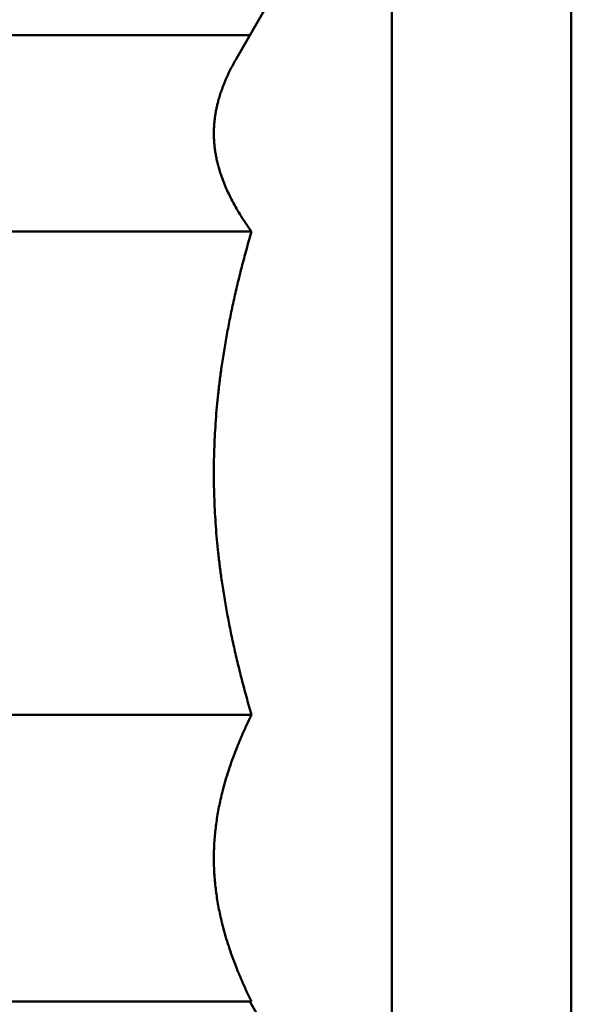
# Model space of a CAD drawing. Units: inches. Extents: x 3 to 140, y 2 to 109.
# Drawn here: x 105 to 105, y 87 to 88 of the extents above; entities that cross this region are included whole.
import ezdxf

# ---------------------------------------------------------------- set-up
doc = ezdxf.new("R2010")
doc.units = ezdxf.units.IN
doc.header["$LTSCALE"] = 6.5
doc.header["$MEASUREMENT"] = 0
doc.layers.add('Symbol (ANSI)', color=7, linetype='Continuous', lineweight=25)
doc.layers.add('Visible (ANSI)', color=7, linetype='Continuous', lineweight=50)
doc.styles.add('Note Text (ANSI)', font='tahoma.ttf')
doc.dimstyles.new('Default (ANSI)$7', dxfattribs={"dimscale": 6.5, "dimtxt": 0.12, "dimasz": 0.098425, "dimexe": 0.125, "dimexo": 0.0625, "dimgap": 0.031496, "dimtad": 0, "dimtih": 1, "dimtoh": 1, "dimrnd": 1e-08, "dimzin": 4, "dimdsep": 46, "dimtxsty": 'Note Text (ANSI)', "dimcen": 0.09, "dimdle": 0.393701, "dimclrd": 256, "dimclre": 256, "dimclrt": 256, "dimadec": 0, "dimazin": 1, "dimtfac": 1, "dimtofl": 0, "dimtmove": 0, "dimatfit": 3, "dimfxl": 1, "dimtolj": 1, "dimtzin": 4, "dimlwd": -1, "dimlwe": -1, "dimarcsym": 0})

msp = doc.modelspace()

# ---------------------------------------------------------------- linework, layer by layer
at = {"layer": 'Visible (ANSI)'}
for p, q in [((105.16089, 82.30449), (105.16089, 87.99199)), ((105.23678, 87.99199), (105.23678, 82.30449)), ((105.09531, 87.78026), (105.11294, 87.8108)), ((105.10094, 87.79001), (104.99773, 87.79001)), ((105.10163, 87.707), (104.99773, 87.707)), ((105.10163, 87.50273), (104.99773, 87.50273)), ((105.10163, 87.38147), (104.99773, 87.38147)), ((105.10094, 87.38147), (105.11294, 87.36068))]:
    msp.add_line(p, q, dxfattribs=at)
for points, weights in [([(105.09531, 87.78026), (105.08573, 87.76368), (105.08573, 87.74851)], [1.03073503086, 1.0386349343, 1]), ([(105.08573, 87.74851), (105.08573, 87.72925), (105.10163, 87.707)], [1, 1.04957960253, 1.02252477542]), ([(105.10163, 87.707), (105.08573, 87.65227), (105.08573, 87.60487)], [1.02252477542, 1.04957960253, 1]), ([(105.08573, 87.60487), (105.08573, 87.55746), (105.10163, 87.50273)], [1, 1.04957960253, 1.02252477542]), ([(105.10163, 87.50273), (105.08573, 87.47024), (105.08573, 87.4421)], [1.02252477542, 1.04957960253, 1]), ([(105.08573, 87.4421), (105.08573, 87.41396), (105.10163, 87.38147)], [1, 1.04957960253, 1.02252477542])]:
    msp.add_rational_spline(points, weights, degree=2, dxfattribs=at)

# ---------------------------------------------------------------- leaders
at = {"layer": 'Symbol (ANSI)', "annotation_type": 0, "has_hookline": 1, "hookline_direction": 1, "text_width": 0.33526}
msp.add_leader([(101.66105, 86.68198), (105.50497, 97.98401), (106.601, 97.98401)], dimstyle='Default (ANSI)$7', override={"dimtad": 0}, dxfattribs=at)

doc.saveas('drawing.dxf')
